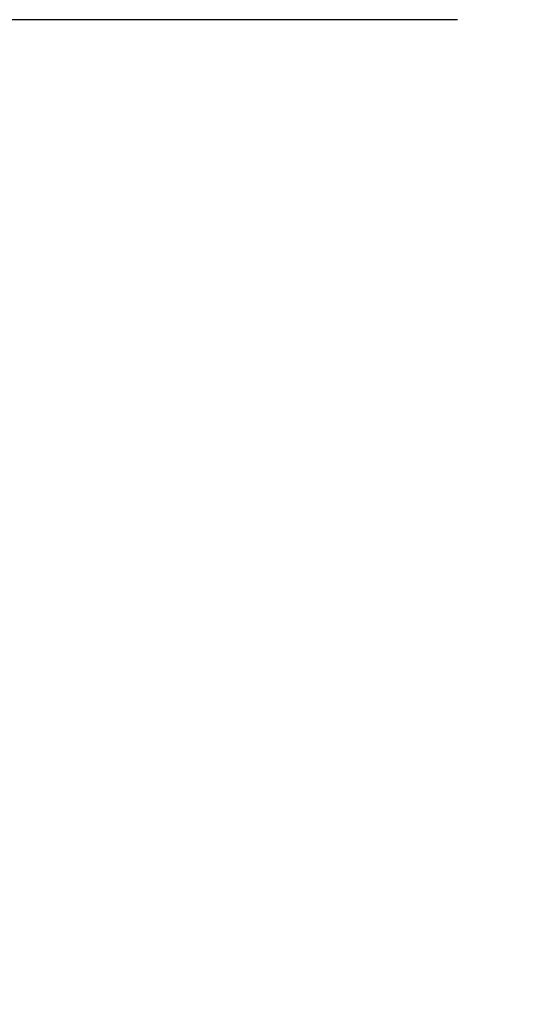
# Model space of a CAD drawing. Extents: x 213 to 6178, y 293 to 4741.
# Drawn here: x 2691 to 2738, y 1351 to 1441 of the extents above; entities that cross this region are included whole.
import ezdxf

# ---------------------------------------------------------------- set-up
doc = ezdxf.new("R2010")
doc.units = 0
doc.layers.get('0').update_dxf_attribs({"linetype": 'CONTINUOUS'})
doc.layers.get('DEFPOINTS').update_dxf_attribs({"linetype": 'CONTINUOUS'})
doc.layers.add('DD0', color=4, linetype='CONTINUOUS')
doc.styles.get("Standard").update_dxf_attribs({"font": 'txt', "bigfont": 'BIGFONT'})
doc.dimstyles.get("Standard").update_dxf_attribs({"dimtxt": 58.333335, "dimasz": 50.000001, "dimexe": 1.5, "dimexo": 0.5, "dimgap": 1.5, "dimtad": 3, "dimtih": 1, "dimtoh": 1, "dimtxsty": 'STANDARD', "dimblk1": 'OPEN', "dimblk2": 'OPEN', "dimsah": 1, "dimcen": 0.09, "dimazin": 3, "dimtfac": 1, "dimtdec": 4, "dimtofl": 0, "dimtmove": 0, "dimatfit": 3, "dimtolj": 1, "dimtzin": 0})

# ---------------------------------------------------------------- blocks, each defined once
blk = doc.blocks.new('_OPEN')
at = {"color": 0}
for p, q in [((-0.965926, 0.258819), (0, 0)), ((0, 0), (-1, 0)), ((0, 0), (-0.965926, -0.258819))]:
    blk.add_line(p, q, dxfattribs=at)
blk = doc.blocks.new('*D3')
at = {"layer": 'DD0'}
for p, q in [((2731.431895, 1440.942161), (2432.052412, 1440.942161)), ((2457.052413, 1390.94216), (2457.052413, 985.9421)), ((2798.831748, 935.942099), (2432.052412, 935.942099))]:
    blk.add_line(p, q, dxfattribs=at)
at = {"layer": 'DEFPOINTS'}
for p in [(2457.052413, 1440.942109), (2739.765111, 1440.942109), (2807.165119, 935.942109)]:
    blk.add_point(p, dxfattribs=at)
at = {"layer": 'DD0', "xscale": 50.000001, "yscale": 50.000001}
for p, rotation in [((2457.052413, 1440.942161), 90), ((2457.052413, 935.942099), 270)]:
    blk.add_blockref('_OPEN', p, dxfattribs=dict(at, rotation=rotation))
at = {"layer": 'DD0', "width": 0.833333}
blk.add_text('５０５', height=50.000001, rotation=90.000003, dxfattribs=at).set_placement((2432.052412, 1117.525446))

msp = doc.modelspace()

# ---------------------------------------------------------------- dimensions: what is measured, and where the dimension line sits
at = {"layer": 'DD0', "color": 4}
dim = msp.add_linear_dim(base=(2457.052413, 1440.942109), p1=(2807.165119, 935.942109), p2=(2739.765111, 1440.942109), angle=90, text='５０５', dimstyle='STANDARD', override={"dimtxt": 0, "dimexe": 25.000042, "dimexo": 8.333216, "dimtih": 1, "dimtoh": 1}, dxfattribs=at)
dim.commit()
dim.dimension.update_dxf_attribs({"geometry": '*D3', "text_midpoint": (2448.719079, 1188.44213), "dimtype": 160, "text_rotation": 90.000002})

doc.saveas('drawing.dxf')
